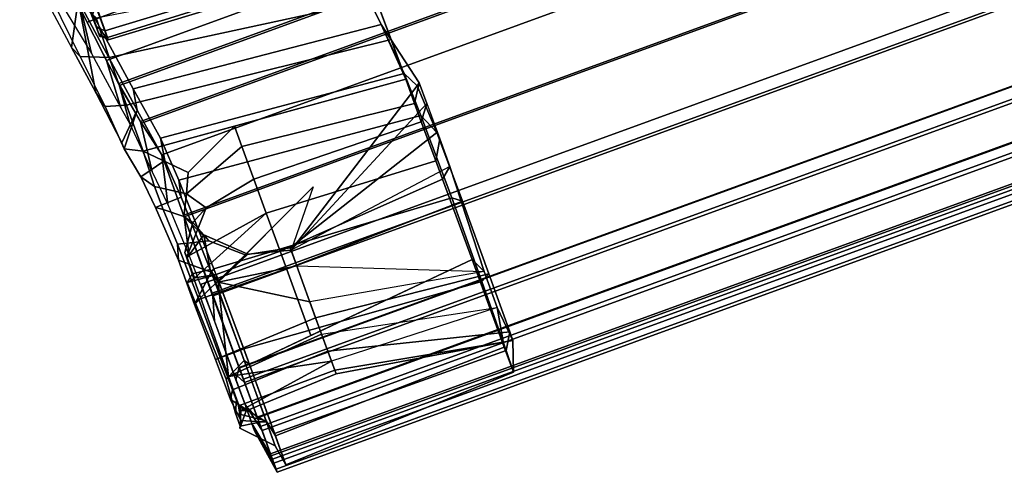
# Model space of a CAD drawing. Units: inches. Extents: x -2 to 130, y -6 to 120.
# Drawn here: x 54 to 59, y 28 to 31 of the extents above; entities that cross this region are included whole.
import ezdxf

# ---------------------------------------------------------------- set-up
doc = ezdxf.new("R2010")
doc.units = ezdxf.units.IN
doc.header["$MEASUREMENT"] = 0
doc.layers.add('SEAT-FABRIC', color=5, linetype='Continuous')
doc.layers.add('SEAT-FRAME', color=5, linetype='Continuous')

# ---------------------------------------------------------------- blocks, each defined once
blk = doc.blocks.new('1SETU_LYRIS_MULTI_5STAR_NOARMS_0T')
at = {"layer": 'SEAT-FABRIC'}
for points in [[(-9.6213, 9.1302, 32.0291), (-9.3817, 9.1033, 32.0679), (-9.0046, 9.1593, 30.9449), (-9.2563, 9.2024, 30.8779)], [(-8.8777, 9.1805, 30.5238), (-8.8777, -9.1823, 30.5238), (-9.449, -9.0955, 32.2123), (-9.449, 9.0936, 32.2123)], [(-9.6213, 9.1302, 32.0291), (-9.9583, 9.0805, 33.1165), (-9.6862, 9.0653, 33.0434), (-9.3817, 9.1033, 32.0679)], [(-10.0593, 9.0645, 33.4646), (-10.3512, 9.0382, 34.446), (-10.067, 9.0045, 34.4022), (-9.8276, 9.045, 33.5276)], [(-10.0593, 9.0645, 33.4646), (-9.8276, 9.045, 33.5276), (-9.6862, 9.0653, 33.0434), (-9.9583, 9.0805, 33.1165)], [(-9.449, 9.0936, 32.2123), (-9.449, -9.0955, 32.2123), (-9.8393, -9.045, 33.4968), (-9.8393, 9.045, 33.4968)], [(-9.6862, -9.0653, 33.0434), (-9.6862, 9.0653, 33.0434), (-9.8276, 9.045, 33.5276), (-9.8276, -9.045, 33.5276)], [(-9.3817, -9.1033, 32.0679), (-9.3817, 9.1033, 32.0679), (-9.6862, 9.0653, 33.0434), (-9.6862, -9.0653, 33.0434)], [(-11.5447, 8.9958, 35.205), (-11.6205, 8.9564, 35.4583), (-11.1128, 8.9582, 35.4295), (-11.244, 8.9967, 35.1917)], [(-10.8583, 9.0046, 35.0507), (-11.244, 8.9967, 35.1917), (-11.1128, 8.9582, 35.4295), (-10.645, 8.9564, 35.2226)], [(-10.8583, 9.0046, 35.0507), (-10.645, 8.9564, 35.2226), (-10.2813, 8.9564, 34.865), (-10.5498, 9.019, 34.7899)], [(-10.3512, 9.0382, 34.446), (-10.5498, 9.019, 34.7899), (-10.2813, 8.9564, 34.865), (-10.067, 9.0045, 34.4022)], [(-10.067, -9.0045, 34.4022), (-10.067, 9.0045, 34.4022), (-10.2813, 8.9564, 34.865), (-10.2813, -8.9564, 34.865)], [(-10.0773, 9.0017, 34.3682), (-10.0773, -9.0045, 34.3682), (-10.2813, -8.9564, 34.8315), (-10.2813, 8.9564, 34.8315)], [(-9.8393, 9.045, 33.4968), (-9.8393, -9.045, 33.4968), (-10.0773, -9.0045, 34.3682), (-10.0773, 9.0017, 34.3682)], [(-9.8276, -9.045, 33.5276), (-9.8276, 9.045, 33.5276), (-10.067, 9.0045, 34.4022), (-10.067, -9.0045, 34.4022)], [(-11.8632, 8.9958, 34.9876), (-11.8908, 8.9958, 34.8324), (-12.1492, 8.9564, 34.805), (-12.0948, 8.9564, 35.1053)], [(-11.8468, 8.9958, 34.6779), (-12.0528, 8.9564, 34.5155), (-12.1492, 8.9564, 34.805), (-11.8908, 8.9958, 34.8324)], [(-12.0528, -8.9564, 34.5155), (-12.1492, -8.9564, 34.805), (-12.1492, 8.9564, 34.805), (-12.0528, 8.9564, 34.5155)], [(-12.1492, -8.9564, 34.805), (-12.0948, -8.9564, 35.1053), (-12.0948, 8.9564, 35.1053), (-12.1492, 8.9564, 34.805)], [(-12.0403, 8.9564, 34.5337), (-12.1301, 8.9564, 34.8173), (-12.1301, -8.9564, 34.8173), (-12.0403, -8.9564, 34.5337)], [(-12.1301, 8.9564, 34.8173), (-12.0714, 8.9564, 35.1089), (-12.0714, -8.9564, 35.1089), (-12.1301, -8.9564, 34.8173)], [(-11.8632, 8.9958, 34.9876), (-12.0948, 8.9564, 35.1053), (-11.9028, 8.9564, 35.3425), (-11.7366, 8.9958, 35.1422)], [(-12.0948, -8.9564, 35.1053), (-11.9028, -8.9564, 35.3425), (-11.9028, 8.9564, 35.3425), (-12.0948, 8.9564, 35.1053)], [(-12.0714, 8.9564, 35.1089), (-11.8788, 8.9564, 35.3355), (-11.8788, -8.9564, 35.3355), (-12.0714, -8.9564, 35.1089)], [(-11.8468, 8.9958, 34.6779), (-11.7415, 8.9958, 34.5603), (-11.8291, 8.9564, 34.3079), (-12.0528, 8.9564, 34.5155)], [(-11.8291, -8.9564, 34.3079), (-12.0528, -8.9564, 34.5155), (-12.0528, 8.9564, 34.5155), (-11.8291, 8.9564, 34.3079)], [(-11.8244, 8.9564, 34.3292), (-12.0403, 8.9564, 34.5337), (-12.0403, -8.9564, 34.5337), (-11.8244, -8.9564, 34.3292)], [(-11.5447, 8.9958, 35.205), (-11.7366, 8.9958, 35.1422), (-11.9028, 8.9564, 35.3425), (-11.6205, 8.9564, 35.4583)], [(-11.9028, -8.9564, 35.3425), (-11.6205, -8.9564, 35.4583), (-11.6205, 8.9564, 35.4583), (-11.9028, 8.9564, 35.3425)], [(-11.8788, 8.9564, 35.3355), (-11.6005, 8.9564, 35.4406), (-11.6005, -8.9564, 35.4406), (-11.8788, -8.9564, 35.3355)], [(-11.5898, 8.9958, 34.4992), (-11.5332, 8.9564, 34.2333), (-11.8291, 8.9564, 34.3079), (-11.7415, 8.9958, 34.5603)], [(-11.5332, -8.9564, 34.2333), (-11.8291, -8.9564, 34.3079), (-11.8291, 8.9564, 34.3079), (-11.5332, 8.9564, 34.2333)], [(-11.5364, 8.9564, 34.2548), (-11.8244, 8.9564, 34.3292), (-11.8244, -8.9564, 34.3292), (-11.5364, -8.9564, 34.2548)], [(-11.1128, -8.9582, 35.4295), (-11.1113, 8.9564, 35.4292), (-11.6205, 8.9564, 35.4583), (-11.6205, -8.9564, 35.4583)], [(-11.0956, 8.9564, 35.4047), (-11.0971, -8.9582, 35.4051), (-11.6005, -8.9564, 35.4406), (-11.6005, 8.9564, 35.4406)], [(-11.5898, 8.9958, 34.4992), (-11.0275, 8.9958, 34.4952), (-11.0276, 8.9564, 34.2318), (-11.5332, 8.9564, 34.2333)], [(-11.0276, -8.9564, 34.2318), (-11.5332, -8.9564, 34.2333), (-11.5332, 8.9564, 34.2333), (-11.0276, 8.9564, 34.2318)], [(-10.645, -8.9564, 35.2226), (-10.645, 8.9564, 35.2226), (-11.1113, 8.9564, 35.4292), (-11.1128, -8.9582, 35.4295)], [(-10.6361, 8.9564, 35.1925), (-10.6361, -8.9564, 35.1925), (-11.0971, -8.9582, 35.4051), (-11.0956, 8.9564, 35.4047)], [(-11.0276, -8.9564, 34.2318), (-11.0276, 8.9564, 34.2318), (-11.0275, 8.9958, 34.4952), (-11.0275, -8.9958, 34.4952)], [(-10.2813, -8.9564, 34.865), (-10.2813, 8.9564, 34.865), (-10.645, 8.9564, 35.2226), (-10.645, -8.9564, 35.2226)], [(-10.2813, 8.9564, 34.8315), (-10.2813, -8.9564, 34.8315), (-10.6361, -8.9564, 35.1925), (-10.6361, 8.9564, 35.1925)]]:
    blk.add_3dface(points, dxfattribs=at)
at = {"layer": 'SEAT-FRAME'}
for points in [[(-8.951, 9.3099, 29.9036), (-9.5525, 9.2227, 31.6721), (-9.6152, 9.1957, 31.6917), (-9.0188, 9.2586, 29.9489)], [(-9.5525, 9.2227, 31.6721), (-9.3203, 9.1, 31.4294), (-8.6832, 9.1827, 29.6294), (-8.951, 9.3099, 29.9036)], [(-9.6152, 9.1957, 31.6917), (-9.9214, 9.1586, 32.6541), (-9.8315, 9.1827, 32.5421), (-9.5525, 9.2227, 31.6721)], [(-9.8315, 9.1827, 32.5421), (-9.3203, 9.1, 31.4294), (-9.5525, 9.2227, 31.6721), (-9.8315, 9.1827, 32.5421)], [(-9.6747, 9.0463, 31.6369), (-9.6152, 9.1957, 31.6917), (-9.0188, 9.2586, 29.9489), (-9.443, 9.0393, 30.7218)], [(-10.1778, 9.1418, 33.5579), (-10.1429, 9.1425, 33.5436), (-9.8315, 9.1827, 32.5421), (-9.9214, 9.1586, 32.6541)], [(-9.8315, 9.1827, 32.5421), (-10.1429, 9.1425, 33.5436), (-10.0008, 8.9996, 33.6192), (-9.3203, 9.1, 31.4294)], [(-9.6747, 9.0463, 31.6369), (-9.9546, 9.0467, 32.6171), (-9.9214, 9.1586, 32.6541), (-9.6152, 9.1957, 31.6917)], [(-10.4302, 9.0549, 34.3047), (-10.5673, 9.053, 34.6311), (-10.5428, 9.0884, 34.7184), (-10.3551, 9.1064, 34.328)], [(-10.5361, 8.936, 34.95), (-10.316, 8.9508, 34.6542), (-10.3551, 9.1064, 34.328), (-10.5428, 9.0884, 34.7184)], [(-10.4302, 9.0549, 34.3047), (-10.3551, 9.1064, 34.328), (-10.1778, 9.1418, 33.5579), (-10.2262, 9.0465, 33.5454)], [(-10.0008, 8.9996, 33.6192), (-10.1778, 9.1418, 33.5579), (-10.3551, 9.1064, 34.328), (-10.316, 8.9508, 34.6542)], [(-10.2262, 9.0465, 33.5454), (-10.1778, 9.1418, 33.5579), (-9.9214, 9.1586, 32.6541), (-9.9546, 9.0467, 32.6171)], [(-10.1429, 9.1425, 33.5436), (-10.1778, 9.1418, 33.5579), (-10.0008, 8.9996, 33.6192)], [(-12.0086, 8.917, 34.8762), (-11.8491, 9.0668, 34.8914), (-11.8391, 9.061, 34.7199), (-11.8612, 8.917, 34.506)], [(-12.0086, 8.917, 34.8762), (-11.8681, 8.917, 35.1865), (-11.8105, 9.0474, 35.0422), (-11.8491, 9.0668, 34.8914)], [(-11.444, 8.917, 35.3273), (-11.445, 9.0647, 35.1801), (-11.682, 9.0612, 35.1453), (-11.8681, 8.917, 35.1865)], [(-11.682, 9.0612, 35.1453), (-11.8105, 9.0474, 35.0422), (-11.8681, 8.917, 35.1865)], [(-11.8391, 9.061, 34.7199), (-11.7635, 9.061, 34.6112), (-11.8612, 8.917, 34.506)], [(-11.5053, 8.917, 34.3732), (-11.8612, 8.917, 34.506), (-11.7635, 9.061, 34.6112), (-11.569, 9.0471, 34.5164)], [(-11.7599, 9.0288, 34.7426), (-11.8391, 9.061, 34.7199), (-11.8491, 9.0668, 34.8914), (-11.7703, 9.0017, 34.8832)], [(-11.731, 9.0316, 35.0036), (-11.7703, 9.0017, 34.8832), (-11.8491, 9.0668, 34.8914), (-11.8105, 9.0474, 35.0422)], [(-11.7599, 9.0288, 34.7426), (-11.6908, 9.0287, 34.656), (-11.7635, 9.061, 34.6112), (-11.8391, 9.061, 34.7199)], [(-11.731, 9.0316, 35.0036), (-11.8105, 9.0474, 35.0422), (-11.682, 9.0612, 35.1453), (-11.636, 9.0341, 35.0773)], [(-11.5595, 9.0283, 34.6037), (-11.569, 9.0471, 34.5164), (-11.7635, 9.061, 34.6112), (-11.6908, 9.0287, 34.656)], [(-11.445, 9.0355, 35.1035), (-11.636, 9.0341, 35.0773), (-11.682, 9.0612, 35.1453), (-11.445, 9.0647, 35.1801)], [(-11.5595, 9.0283, 34.6037), (-10.9559, 9.0235, 34.6001), (-10.9918, 9.0658, 34.5284), (-11.569, 9.0471, 34.5164)], [(-11.5053, 8.917, 34.3732), (-11.569, 9.0471, 34.5164), (-10.9918, 9.0658, 34.5284), (-11.0053, 8.917, 34.3732)], [(-11.444, 8.917, 35.3273), (-10.9837, 8.9213, 35.2415), (-11.1193, 9.0698, 35.1225), (-11.445, 9.0647, 35.1801)], [(-11.445, 9.0355, 35.1035), (-11.445, 9.0647, 35.1801), (-11.1193, 9.0698, 35.1225), (-11.1033, 9.0378, 35.0466)], [(-10.7742, 9.0446, 34.8619), (-11.1033, 9.0378, 35.0466), (-11.1193, 9.0698, 35.1225), (-10.8601, 9.0686, 35.0229)], [(-10.8601, 9.0686, 35.0229), (-11.1193, 9.0698, 35.1225), (-10.9837, 8.9213, 35.2415)], [(-11.0053, 8.9004, 34.2382), (-11.0053, 8.917, 34.3732), (-10.9918, 9.0658, 34.5284), (-10.9832, 9.0171, 34.2603)], [(-10.9559, 9.0235, 34.6001), (-10.9918, 9.0658, 34.5284), (-10.9832, 9.0171, 34.2603), (-10.9344, 9.0188, 34.2752)], [(-10.5361, 8.936, 34.95), (-10.5428, 9.0884, 34.7184), (-10.8601, 9.0686, 35.0229), (-10.9837, 8.9213, 35.2415)], [(-10.7742, 9.0446, 34.8619), (-10.8601, 9.0686, 35.0229), (-10.5428, 9.0884, 34.7184), (-10.5673, 9.053, 34.6311)], [(-10.8163, 8.8741, 34.8189), (-10.7742, 9.0446, 34.8619), (-10.5673, 9.053, 34.6311), (-10.6434, 8.9588, 34.644)], [(-10.5289, 8.9017, 34.3285), (-10.6434, 8.9588, 34.644), (-10.5673, 9.053, 34.6311), (-10.4302, 9.0549, 34.3047)], [(-10.5289, 8.9017, 34.3285), (-10.4302, 9.0549, 34.3047), (-10.2262, 9.0465, 33.5454), (-10.4215, 8.8531, 34.0616)], [(-10.0183, 7.5678, 33.5991), (-9.38, 7.6346, 31.5051), (-9.2584, 9.0732, 31.617), (-9.8825, 8.9805, 33.6342)], [(-10.0008, 8.9996, 33.6192), (-9.8825, 8.9805, 33.6342), (-9.2584, 9.0732, 31.617), (-9.3203, 9.1, 31.4294)], [(-9.4897, 9.056, 20.0395), (-9.5311, 9.0557, 19.7092), (-9.5812, 9.0182, 19.5492), (-9.5277, 9.0187, 20.0455)], [(-9.5475, 9.0554, 19.3892), (-9.5671, 9.0176, 18.9262), (-9.5812, 9.0182, 19.5492), (-9.5311, 9.0557, 19.7092)], [(-9.5279, 9.0549, 18.9304), (-9.4854, 9.0547, 18.6229), (-9.5671, 9.0176, 18.9262), (-9.5475, 9.0554, 19.3892)], [(-9.3771, 9.0544, 18.1612), (-9.4154, 9.017, 18.1496), (-9.5671, 9.0176, 18.9262), (-9.4854, 9.0547, 18.6229)], [(-9.3441, 9.0571, 19.6668), (-9.372, 9.0561, 19.282), (-9.5475, 9.0554, 19.3892), (-9.5311, 9.0557, 19.7092)], [(-9.3542, 9.0556, 18.983), (-9.5279, 9.0549, 18.9304), (-9.5475, 9.0554, 19.3892), (-9.372, 9.0561, 19.282)], [(-9.3441, 9.0571, 19.6668), (-9.5311, 9.0557, 19.7092), (-9.4897, 9.056, 20.0395), (-9.3163, 9.0581, 20.0516)], [(-9.3542, 9.0556, 18.983), (-9.2817, 9.0553, 18.611), (-9.4854, 9.0547, 18.6229), (-9.5279, 9.0549, 18.9304)], [(-9.4897, 9.056, 20.0395), (-9.5277, 9.0187, 20.0455), (-9.3779, 9.0193, 20.6717), (-9.4253, 9.0564, 20.361)], [(-9.2515, 9.0592, 20.3735), (-9.3163, 9.0581, 20.0516), (-9.4897, 9.056, 20.0395), (-9.4253, 9.0564, 20.361)], [(-9.2092, 9.0549, 18.239), (-9.3771, 9.0544, 18.1612), (-9.4854, 9.0547, 18.6229), (-9.2817, 9.0553, 18.611)], [(-11.7703, 9.0017, 34.8832), (-11.731, 9.0316, 35.0036), (-11.7274, 8.4643, 34.9755), (-11.7486, 8.4643, 34.7683)], [(-11.7703, 9.0017, 34.8832), (-11.7486, 8.4643, 34.7683), (-11.6733, 8.4643, 34.6716), (-11.7599, 9.0288, 34.7426)], [(-11.6908, 9.0287, 34.656), (-11.7599, 9.0288, 34.7426), (-11.6733, 8.4643, 34.6716), (-11.5595, 9.0283, 34.6037)], [(-11.636, 9.0341, 35.0773), (-11.6158, 8.4643, 35.0629), (-11.7274, 8.4643, 34.9755), (-11.731, 9.0316, 35.0036)], [(-11.5143, 8.4643, 34.6258), (-11.5595, 9.0283, 34.6037), (-11.5595, 9.0283, 34.6037), (-11.6733, 8.4643, 34.6716)], [(-11.636, 9.0341, 35.0773), (-11.445, 9.0355, 35.1035), (-11.4185, 8.4643, 35.0795), (-11.6158, 8.4643, 35.0629)], [(-11.05, 8.9036, 34.6513), (-11.5595, 9.0283, 34.6037), (-11.5143, 8.4643, 34.6258), (-11.3246, 8.4643, 34.6417)], [(-11.5595, 9.0283, 34.6037), (-11.05, 8.9036, 34.6513), (-10.9681, 8.9223, 34.6451), (-10.9559, 9.0235, 34.6001)], [(-11.1033, 9.0378, 35.0466), (-11.1095, 8.4643, 35.0155), (-11.4185, 8.4643, 35.0795), (-11.445, 9.0355, 35.1035)], [(-10.9589, 8.7121, 34.9082), (-11.0075, 8.4643, 34.8856), (-11.1095, 8.4643, 35.0155), (-11.1033, 9.0378, 35.0466)], [(-10.8163, 8.8741, 34.8189), (-10.9589, 8.7121, 34.9082), (-11.1033, 9.0378, 35.0466), (-10.7742, 9.0446, 34.8619)], [(-11.0053, 8.5234, 34.2022), (-11.0053, 8.9004, 34.2382), (-10.9832, 9.0171, 34.2603), (-10.7809, 8.5233, 34.1321)], [(-10.8573, 9.0185, 34.3413), (-10.7809, 8.5233, 34.1321), (-10.9832, 9.0171, 34.2603), (-10.9344, 9.0188, 34.2752)], [(-10.9559, 9.0235, 34.6001), (-10.9681, 8.9223, 34.6451), (-10.7764, 8.8896, 34.6659), (-10.8657, 9.0218, 34.5382)], [(-10.8573, 9.0185, 34.3413), (-10.9344, 9.0188, 34.2752), (-10.9559, 9.0235, 34.6001), (-10.8657, 9.0218, 34.5382)], [(-10.8657, 9.0218, 34.5382), (-10.7764, 8.8896, 34.6659), (-10.6906, 8.9237, 34.4756), (-10.8326, 9.0214, 34.4503)], [(-10.8573, 9.0185, 34.3413), (-10.8657, 9.0218, 34.5382), (-10.8326, 9.0214, 34.4503), (-10.8573, 9.0185, 34.3413)], [(-10.8573, 9.0185, 34.3413), (-10.8326, 9.0214, 34.4503), (-10.6906, 8.9237, 34.4756), (-10.6394, 8.8251, 34.2481)], [(-10.6394, 8.8251, 34.2481), (-10.6394, 8.8251, 34.2481), (-10.8573, 9.0185, 34.3413), (-10.6394, 8.8251, 34.2481)], [(-10.6394, 8.8251, 34.2481), (-10.5812, 8.5233, 34.008), (-10.7809, 8.5233, 34.1321), (-10.8573, 9.0185, 34.3413)], [(-10.2262, 9.0465, 33.5454), (-10.2693, 8.5233, 33.5343), (-10.4215, 8.8531, 34.0616), (-10.2262, 9.0465, 33.5454)], [(-10.3498, 7.5444, 33.5134), (-10.2262, 9.0465, 33.5454), (-9.9546, 9.0467, 32.6171), (-10.1145, 7.5453, 32.612)], [(-10.0008, 8.9996, 33.6192), (-10.316, 8.9508, 34.6542), (-10.1918, 8.9327, 34.6706), (-9.8825, 8.9805, 33.6342)], [(-9.8792, 7.5463, 31.7106), (-10.1145, 7.5453, 32.612), (-9.9546, 9.0467, 32.6171), (-9.6747, 9.0463, 31.6369)], [(-9.8792, 7.5463, 31.7106), (-9.6747, 9.0463, 31.6369), (-9.443, 9.0393, 30.7218), (-9.6799, 7.5473, 30.841)], [(-9.6617, 7.5425, 19.4739), (-9.6088, 7.5425, 20.0279), (-9.5277, 9.0187, 20.0455), (-9.5812, 9.0182, 19.5492)], [(-9.6617, 7.5425, 19.4739), (-9.5812, 9.0182, 19.5492), (-9.5671, 9.0176, 18.9262), (-9.6375, 7.5425, 18.8562)], [(-9.4889, 7.5426, 18.1263), (-9.6375, 7.5425, 18.8562), (-9.5671, 9.0176, 18.9262), (-9.4154, 9.017, 18.1496)], [(-9.4727, 7.5428, 20.6276), (-9.3779, 9.0193, 20.6717), (-9.5277, 9.0187, 20.0455), (-9.6088, 7.5425, 20.0279)], [(-10.6434, 8.9588, 34.644), (-10.6906, 8.9237, 34.4756), (-10.7764, 8.8896, 34.6659), (-10.8163, 8.8741, 34.8189)], [(-10.6434, 8.9588, 34.644), (-10.5289, 8.9017, 34.3285), (-10.6394, 8.8251, 34.2481), (-10.6906, 8.9237, 34.4756)], [(-10.5361, 8.936, 34.95), (-10.4433, 8.9162, 35.0234), (-10.1918, 8.9327, 34.6706), (-10.316, 8.9508, 34.6542)], [(-10.3165, 7.5419, 34.5329), (-10.0183, 7.5678, 33.5991), (-9.8825, 8.9805, 33.6342), (-10.1918, 8.9327, 34.6706)], [(-12.0086, 8.917, 34.8762), (-11.8612, 8.917, 34.506), (-11.9566, 8.897, 34.4347), (-12.1267, 8.8967, 34.848)], [(-12.0086, 8.917, 34.8762), (-12.1267, 8.8967, 34.848), (-11.9422, 8.8969, 35.2783), (-11.8681, 8.917, 35.1865)], [(-11.9292, 7.5383, 34.4392), (-12.0757, 7.5374, 34.7819), (-12.1267, 8.8967, 34.848), (-11.9566, 8.897, 34.4347)], [(-11.9497, 7.5351, 35.1821), (-11.9422, 8.8969, 35.2783), (-12.1267, 8.8967, 34.848), (-12.0757, 7.5374, 34.7819)], [(-11.5053, 8.917, 34.3732), (-11.5368, 8.8974, 34.2587), (-11.9566, 8.897, 34.4347), (-11.8612, 8.917, 34.506)], [(-11.9292, 7.5383, 34.4392), (-11.9566, 8.897, 34.4347), (-11.5368, 8.8974, 34.2587), (-11.4117, 7.539, 34.259)], [(-11.9497, 7.5351, 35.1821), (-11.5441, 7.5305, 35.3548), (-11.444, 8.8972, 35.4451), (-11.9422, 8.8969, 35.2783)], [(-11.444, 8.917, 35.3273), (-11.8681, 8.917, 35.1865), (-11.9422, 8.8969, 35.2783), (-11.444, 8.8972, 35.4451)], [(-11.0532, 7.5279, 35.2789), (-10.9709, 8.901, 35.3625), (-11.444, 8.8972, 35.4451), (-11.5441, 7.5305, 35.3548)], [(-11.5053, 8.917, 34.3732), (-11.0053, 8.917, 34.3732), (-11.0053, 8.9004, 34.2382), (-11.5368, 8.8974, 34.2587)], [(-11.5368, 8.8974, 34.2587), (-11.0053, 8.9004, 34.2382), (-11.0053, 8.5234, 34.2022), (-11.5024, 8.5237, 34.2588)], [(-11.444, 8.917, 35.3273), (-11.444, 8.8972, 35.4451), (-10.9709, 8.901, 35.3625), (-10.9837, 8.9213, 35.2415)], [(-11.05, 8.9036, 34.6513), (-11.3246, 8.4643, 34.6417), (-11.1134, 8.4643, 34.7146), (-11.05, 8.9036, 34.6513)], [(-11.05, 8.9036, 34.6513), (-10.7331, 8.2302, 34.7966), (-11.0216, 8.4643, 34.8016), (-11.1134, 8.4643, 34.7146)], [(-11.1134, 8.4643, 34.7146), (-11.0216, 8.4643, 34.8016), (-10.9595, 8.6959, 34.7907), (-11.05, 8.9036, 34.6513)], [(-11.0532, 7.5279, 35.2789), (-10.5673, 7.5342, 34.9201), (-10.4433, 8.9162, 35.0234), (-10.9709, 8.901, 35.3625)], [(-10.9681, 8.9223, 34.6451), (-11.05, 8.9036, 34.6513), (-10.9595, 8.6959, 34.7907), (-10.7764, 8.8896, 34.6659)], [(-10.5361, 8.936, 34.95), (-10.9837, 8.9213, 35.2415), (-10.9709, 8.901, 35.3625), (-10.4433, 8.9162, 35.0234)], [(-10.9589, 8.7121, 34.9082), (-10.8163, 8.8741, 34.8189), (-10.7764, 8.8896, 34.6659), (-10.9595, 8.6959, 34.7907)], [(-10.3885, 8.5233, 33.7953), (-10.5812, 8.5233, 34.008), (-10.6394, 8.8251, 34.2481), (-10.5289, 8.9017, 34.3285)], [(-10.3165, 7.5419, 34.5329), (-10.1918, 8.9327, 34.6706), (-10.4433, 8.9162, 35.0234), (-10.5673, 7.5342, 34.9201)], [(-10.2693, 8.5233, 33.5343), (-10.3885, 8.5233, 33.7953), (-10.5289, 8.9017, 34.3285), (-10.4215, 8.8531, 34.0616)], [(-11.0216, 8.4643, 34.8016), (-11.0075, 8.4643, 34.8856), (-10.9589, 8.7121, 34.9082), (-10.7331, 8.2302, 34.7966)], [(-10.9589, 8.7121, 34.9082), (-10.9595, 8.6959, 34.7907), (-11.0216, 8.4643, 34.8016), (-11.0075, 8.4643, 34.8856)], [(-11.5024, 8.5237, 34.2588), (-11.0053, 8.5234, 34.2022), (-10.9382, 7.5414, 34.1493), (-11.4117, 7.539, 34.259)], [(-10.7809, 8.5233, 34.1321), (-10.83, 7.5422, 34.0996), (-10.9382, 7.5414, 34.1493), (-11.0053, 8.5234, 34.2022)], [(-10.7809, 8.5233, 34.1321), (-10.5812, 8.5233, 34.008), (-10.5998, 7.5435, 33.9342), (-10.83, 7.5422, 34.0996)], [(-10.3885, 8.5233, 33.7953), (-10.4925, 7.5439, 33.8095), (-10.5998, 7.5435, 33.9342), (-10.5812, 8.5233, 34.008)], [(-10.3885, 8.5233, 33.7953), (-10.2693, 8.5233, 33.5343), (-10.3498, 7.5444, 33.5134), (-10.4925, 7.5439, 33.8095)], [(-11.91, 7.4803, 34.6963), (-11.7102, 7.4998, 34.4335), (-11.6733, 8.4643, 34.6716), (-11.7486, 8.4643, 34.7683)], [(-11.6158, 8.4643, 35.0629), (-11.8588, 7.4803, 35.0526), (-11.91, 7.4803, 34.6963), (-11.7274, 8.4643, 34.9755)], [(-11.91, 7.4803, 34.6963), (-11.7486, 8.4643, 34.7683), (-11.7274, 8.4643, 34.9755), (-11.91, 7.4803, 34.6963)], [(-11.6158, 8.4643, 35.0629), (-11.4185, 8.4643, 35.0795), (-11.5178, 7.4803, 35.1992), (-11.8588, 7.4803, 35.0526)], [(-11.7102, 7.4998, 34.4335), (-11.4974, 7.5002, 34.363), (-11.3246, 8.4643, 34.6417), (-11.5143, 8.4643, 34.6258)], [(-11.6733, 8.4643, 34.6716), (-11.5143, 8.4643, 34.6258), (-11.7102, 7.4998, 34.4335), (-11.6733, 8.4643, 34.6716)], [(-11.5178, 7.4803, 35.1992), (-11.4185, 8.4643, 35.0795), (-11.1095, 8.4643, 35.0155), (-11.0912, 7.4803, 35.1236)], [(-11.4974, 7.5002, 34.363), (-10.8865, 7.4803, 34.3295), (-11.0216, 8.4643, 34.8016), (-11.1134, 8.4643, 34.7146)], [(-11.1134, 8.4643, 34.7146), (-11.4974, 7.5002, 34.363), (-11.3246, 8.4643, 34.6417)], [(-11.0912, 7.4803, 35.1236), (-11.1095, 8.4643, 35.0155), (-11.0075, 8.4643, 34.8856), (-10.6847, 7.4833, 34.7881)], [(-10.4048, 7.4972, 34.2303), (-10.6847, 7.4833, 34.7881), (-11.0075, 8.4643, 34.8856), (-11.0216, 8.4643, 34.8016)], [(-10.5161, 7.4803, 34.1126), (-10.3933, 7.4803, 34.1226), (-10.4048, 7.4972, 34.2303), (-11.0216, 8.4643, 34.8016)], [(-10.5161, 7.4803, 34.1126), (-10.7242, 7.4803, 34.2531), (-10.8865, 7.4803, 34.3295), (-11.0216, 8.4643, 34.8016)], [(-9.38, 7.6346, 31.5051), (-10.0183, 7.5678, 33.5991), (-10.3498, 7.5444, 33.5134), (-9.8792, 7.5463, 31.7106)], [(-11.9292, 7.5383, 34.4392), (-11.7102, 7.4998, 34.4335), (-11.91, 7.4803, 34.6963), (-12.0757, 7.5374, 34.7819)], [(-11.9497, 7.5351, 35.1821), (-12.0757, 7.5374, 34.7819), (-11.91, 7.4803, 34.6963), (-11.8588, 7.4803, 35.0526)], [(-11.9497, 7.5351, 35.1821), (-11.8588, 7.4803, 35.0526), (-11.5178, 7.4803, 35.1992), (-11.5441, 7.5305, 35.3548)], [(-11.9292, 7.5383, 34.4392), (-11.4117, 7.539, 34.259), (-11.4974, 7.5002, 34.363), (-11.7102, 7.4998, 34.4335)], [(-11.0532, 7.5279, 35.2789), (-11.5441, 7.5305, 35.3548), (-11.5178, 7.4803, 35.1992), (-11.0912, 7.4803, 35.1236)], [(-10.9382, 7.5414, 34.1493), (-10.8865, 7.4803, 34.3295), (-11.4974, 7.5002, 34.363), (-11.4117, 7.539, 34.259)], [(-11.0532, 7.5279, 35.2789), (-11.0912, 7.4803, 35.1236), (-10.6847, 7.4833, 34.7881), (-10.5673, 7.5342, 34.9201)], [(-10.7242, 7.4803, 34.2531), (-10.8865, 7.4803, 34.3295), (-10.9382, 7.5414, 34.1493), (-10.83, 7.5422, 34.0996)], [(-10.7242, 7.4803, 34.2531), (-10.83, 7.5422, 34.0996), (-10.5998, 7.5435, 33.9342), (-10.5161, 7.4803, 34.1126)], [(-10.4048, 7.4972, 34.2303), (-10.3165, 7.5419, 34.5329), (-10.5673, 7.5342, 34.9201), (-10.6847, 7.4833, 34.7881)], [(-10.3933, 7.4803, 34.1226), (-10.5161, 7.4803, 34.1126), (-10.5998, 7.5435, 33.9342), (-10.4925, 7.5439, 33.8095)], [(-10.3933, 7.4803, 34.1226), (-10.4925, 7.5439, 33.8095), (-10.3498, 7.5444, 33.5134), (-10.0183, 7.5678, 33.5991)], [(-10.4048, 7.4972, 34.2303), (-10.3933, 7.4803, 34.1226), (-10.0183, 7.5678, 33.5991), (-10.3165, 7.5419, 34.5329)]]:
    blk.add_3dface(points, dxfattribs=at)

msp = doc.modelspace()

# ---------------------------------------------------------------- block references
at = {"rotation": 110}
msp.add_blockref('1SETU_LYRIS_MULTI_5STAR_NOARMS_0T', (59.6952, 42.7428), dxfattribs=at)

doc.saveas('drawing.dxf')
